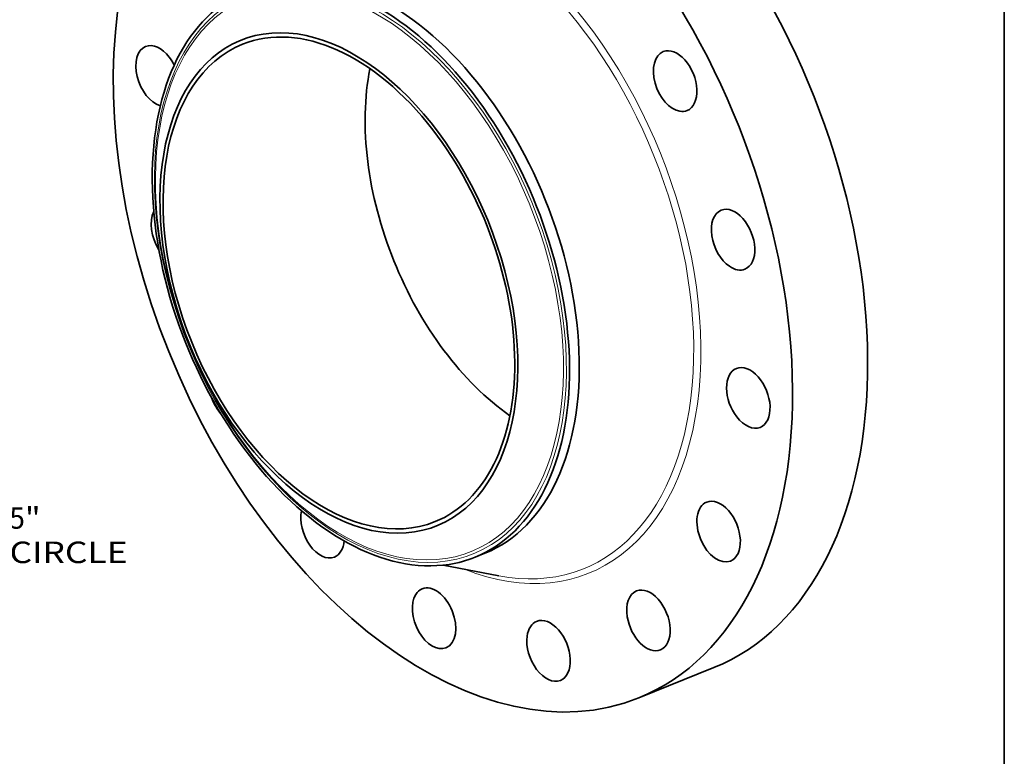
# Model space of a CAD drawing. Extents: x 0 to 10.8, y 0 to 8.3.
# Drawn here: x 6.2 to 10.8, y 3.2 to 6.6 of the extents above; entities that cross this region are included whole.
import ezdxf
from ezdxf.enums import TextEntityAlignment as Align

# ---------------------------------------------------------------- set-up
doc = ezdxf.new("R2010")
doc.units = 0
doc.header["$MEASUREMENT"] = 0
doc.layers.get('0').update_dxf_attribs({"lineweight": 13})
doc.layers.add('1', color=7, linetype='Continuous', lineweight=13)
doc.styles.get("Standard").update_dxf_attribs({"font": 'isocp.shx'})

# ---------------------------------------------------------------- blocks, each defined once
blk = doc.blocks.new('BLOCK10')
at = {"color": 7, "lineweight": 13, "ltscale": 0.03937}
for s, height, p, p2 in [('15.25', 0.3786, (9.271, -5.846), (10.502, -5.846)), ('"', 0.379, (10.502, -5.846), (10.779, -5.846)), ('BOLT CIRCLE', 0.37856, (8.508, -6.451), (12.309, -6.451))]:
    blk.add_text(s, height=height, dxfattribs=at).set_placement(p, p2, align=Align.FIT)

msp = doc.modelspace()

# ---------------------------------------------------------------- linework, layer by layer
at = {"color": 7, "lineweight": 35, "ltscale": 0.001209}
msp.add_line((8.328, 4.1009), (8.3729, 4.119), dxfattribs=at)
at = {"color": 7, "lineweight": 35, "ltscale": 0.006485}
msp.add_line((8.1816, 4.0646), (8.4364, 4.0159), dxfattribs=at)
at = {"color": 7, "lineweight": 35, "ltscale": 0.009263}
msp.add_line((9.0777, 3.4571), (9.4213, 3.5957), dxfattribs=at)
at = {"color": 7, "lineweight": 35, "ltscale": 0.03937}
for centre, major_axis, start_param, end_param in [((8.2265, 5.5669), (0.8511, -2.1098), 3.141619, 6.283211), ((8.5701, 5.7055), (0.8511, -2.1098), 0.000026, 1.998424), ((8.2265, 5.5669), (0.8511, -2.1098), 0.000026, 1.998424), ((7.85, 5.415), (0.5228, -1.296), 0.000026, 3.141619), ((7.8052, 5.3969), (0.5228, -1.296), 1.998424, 2.998424), ((7.8052, 5.3969), (-0.5228, 1.296), 0.000026, 1.998424), ((7.7045, 5.3562), (-0.4484, 1.1115), 2.998424209160519, 9.281609516340104), ((7.7045, 5.3562), (0.4407, -1.0925), 1.998424, 3.141619), ((6.8746, 6.3035), (0.0545, -0.135), 1.998424, 3.141619), ((7.7045, 5.3562), (0.4407, -1.0925), 3.141619, 6.283211), ((6.8746, 6.3035), (0.0545, -0.135), 3.141619, 5.831497), ((9.2435, 6.2802), (0.0545, -0.135), 3.141569, 5.925415), ((9.2435, 6.2802), (0.0545, -0.135), 6.283161, 9.424754), ((6.8746, 6.3035), (0.0545, -0.135), 1.692467, 1.998424), ((8.6295, 5.7294), (0.4407, -1.0925), 3.898467, 5.526311), ((7.8052, 5.3969), (-0.5228, 1.296), 3.141619, 5.140017), ((9.2435, 6.2802), (0.0545, -0.135), 5.925415, 6.283161), ((7.7045, 5.3562), (0.4407, -1.0925), 0.000026, 1.998424), ((6.9445, 5.5795), (0.0545, -0.135), 3.634048, 5.003816), ((9.5086, 5.5542), (0.0545, -0.135), 3.141594, 5.532716), ((9.5086, 5.5542), (0.0545, -0.135), 0.000001, 3.141594), ((9.5086, 5.5542), (0.0545, -0.135), 5.532716, 6.283187), ((9.5784, 4.8302), (0.0545, -0.135), 3.141619, 5.140017), ((9.5784, 4.8302), (0.0545, -0.135), 0.000026, 3.141619), ((7.2095, 4.8536), (0.0545, -0.135), 4.64647, 5.229102), ((9.5784, 4.8302), (0.0545, -0.135), 5.140017, 6.283211), ((7.8052, 5.3969), (0.5228, -1.296), 5.140017, 6.140017), ((9.4425, 4.2183), (0.0545, -0.135), 0.00004, 3.141633), ((9.4425, 4.2183), (0.0545, -0.135), 3.141633, 4.747318), ((7.6294, 4.2362), (0.0545, -0.135), 3.87965, 6.283146), ((7.6294, 4.2362), (0.0545, -0.135), 6.283146, 7.158318), ((9.4425, 4.2183), (0.0545, -0.135), 4.747318, 6.283225), ((7.8052, 5.3969), (-0.5228, 1.296), 2.998424, 3.141619), ((8.1402, 3.8214), (0.0545, -0.135), 6.28315, 9.424742), ((8.1402, 3.8214), (0.0545, -0.135), 3.569221, 6.28315), ((8.1402, 3.8214), (0.0545, -0.135), 3.141557, 3.569221), ((9.1214, 3.8117), (0.0545, -0.135), 3.141627, 4.354619), ((9.1214, 3.8117), (0.0545, -0.135), 0.000034, 3.141627), ((8.6641, 3.6723), (0.0545, -0.135), 3.14159, 3.96192), ((8.6641, 3.6723), (0.0545, -0.135), 6.283183, 9.424776), ((9.1214, 3.8117), (0.0545, -0.135), 4.354619, 6.283219), ((8.6641, 3.6723), (0.0545, -0.135), 3.96192, 6.283183)]:
    msp.add_ellipse(centre, major_axis=major_axis, ratio=0.616564, start_param=start_param, end_param=end_param, dxfattribs=at)
at = {"color": 7, "lineweight": 13, "ltscale": 0.03937}
for centre, major_axis, start_param, end_param in [((8.2265, 5.5669), (0.6212, -1.5398), 5.750511, 9.957452), ((8.2134, 5.5616), (0.6106, -1.5136), 5.905029, 9.802928), ((7.8029, 5.396), (-0.5163, 1.2797), 6.140017, 12.423202), ((7.7986, 5.3942), (-0.5113, 1.2673), 2.998424209160517, 9.281609516340103)]:
    msp.add_ellipse(centre, major_axis=major_axis, ratio=0.616564, start_param=start_param, end_param=end_param, dxfattribs=at)
at = {"layer": '1', "color": 7, "lineweight": 35, "ltscale": 0.03937}
msp.add_line((10.75, 8.25), (10.75, 0.25), dxfattribs=at)

# ---------------------------------------------------------------- block references
at = {"lineweight": 0, "xscale": 0.26, "yscale": 0.26, "zscale": 0.26}
msp.add_blockref('BLOCK10', (3.5369, 5.7512), dxfattribs=at)

doc.saveas('drawing.dxf')
